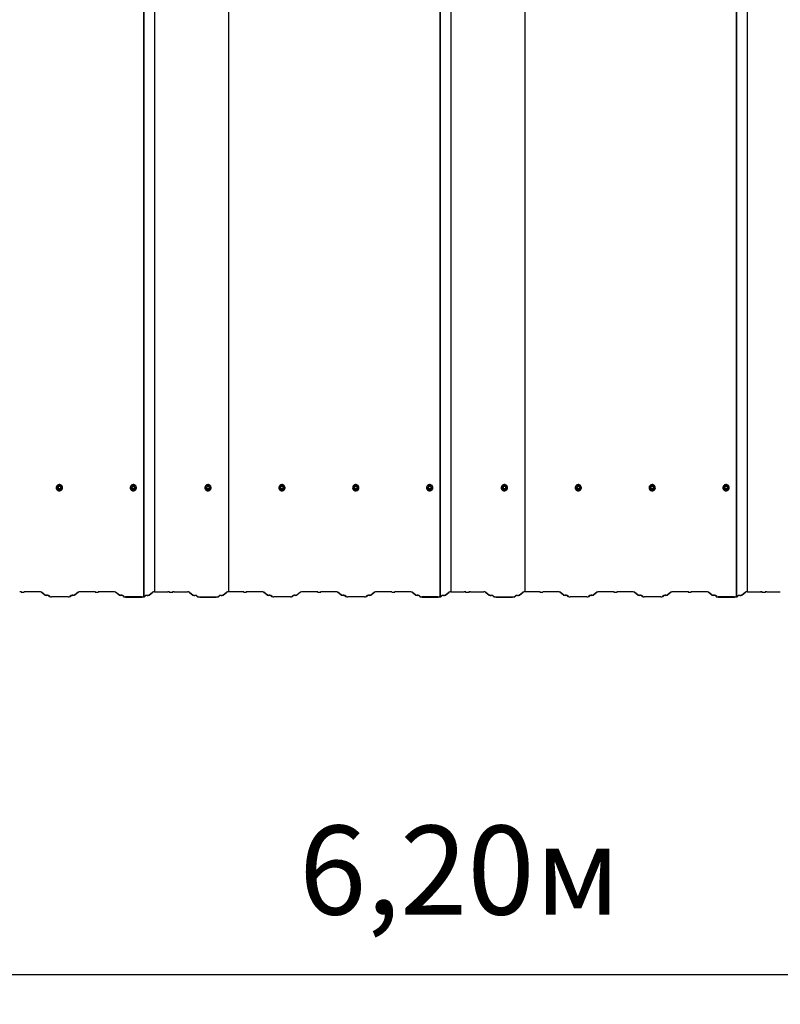
# Model space of a CAD drawing. Units: millimetres. Extents: x 5.22 to 12.37, y 4 to 8.98.
# Drawn here: x 7.21 to 9.13, y 4 to 6.49 of the extents above; entities that cross this region are included whole.
import ezdxf

# ---------------------------------------------------------------- set-up
doc = ezdxf.new("R2010")
doc.units = ezdxf.units.MM
doc.header["$LTSCALE"] = 75
doc.header["$PDSIZE"] = -1
doc.linetypes.add('SLD-Сплошная', pattern=[0])
doc.styles.get("Standard").update_dxf_attribs({"font": 'isocpeui.ttf'})
doc.dimstyles.new('ISO-25', dxfattribs={"dimtxt": 2.5, "dimasz": 2.5, "dimexe": 1.25, "dimexo": 0.625, "dimtad": 1, "dimtxsty": 'Standard', "dimcen": 2.5, "dimadec": 0, "dimazin": 0, "dimtfac": 1, "dimtmove": 0, "dimatfit": 3, "dimfxl": 1, "dimarcsym": 0})

# ---------------------------------------------------------------- blocks, each defined once
blk = doc.blocks.new('*D9')
at = {"color": 0, "lineweight": -2, "transparency": 16777216}
for p, q in [((5.2202, 5.0308), (5.2201, 4.0001)), ((11.4226, 5.03), (11.4225, 3.9993)), ((5.4451, 4.075), (11.1975, 4.0743))]:
    blk.add_line(p, q, dxfattribs=at)
at = {"color": 0, "transparency": 16777216}
for points in [[(5.4451, 4.1125), (5.4451, 4.0375), (5.2201, 4.0751)], [(11.1975, 4.1118), (11.1975, 4.0368), (11.4225, 4.0743)]]:
    blk.add_solid(points, dxfattribs=at)
at = {"layer": 'Defpoints', "color": 0, "transparency": 16777216}
for p in [(5.2202, 5.0308), (11.4226, 5.03), (11.4225, 4.0743)]:
    blk.add_point(p, dxfattribs=at)
at = {"color": 0, "transparency": 16777216, "insert": (8.3213, 4.3097), "char_height": 0.225, "attachment_point": 5, "rotation": 359.9927}
blk.add_mtext('6,20м', dxfattribs=at)

msp = doc.modelspace()

# ---------------------------------------------------------------- linework, layer by layer
at = {"color": 7, "linetype": 'SLD-Сплошная', "lineweight": 25}
for p, q in [((7.5208, 8.9706), (7.5208, 5.0314)), ((7.5216, 8.9706), (7.5216, 5.0314)), ((7.5486, 8.9824), (7.5486, 5.0432)), ((7.7361, 8.9825), (7.7361, 5.0433)), ((8.2708, 8.9706), (8.2708, 5.0314)), ((8.2716, 8.9706), (8.2716, 5.0314)), ((8.2986, 8.9824), (8.2986, 5.0432)), ((8.4861, 8.9825), (8.4861, 5.0433)), ((9.0208, 8.9706), (9.0208, 5.0314)), ((9.0216, 8.9706), (9.0216, 5.0314)), ((9.0486, 8.9824), (9.0486, 5.0432)), ((7.3059, 5.311), (7.3037, 5.3074)), ((7.3037, 5.3072), (7.3037, 5.3067)), ((7.3104, 5.3112), (7.3061, 5.3112)), ((7.3128, 5.3074), (7.3107, 5.311)), ((7.3128, 5.3067), (7.3128, 5.3072)), ((7.4929, 5.311), (7.4907, 5.3074)), ((7.4907, 5.3072), (7.4907, 5.3067)), ((7.4974, 5.3112), (7.4931, 5.3112)), ((7.4998, 5.3074), (7.4977, 5.311)), ((7.4998, 5.3067), (7.4998, 5.3072)), ((7.6819, 5.311), (7.6797, 5.3074)), ((7.6797, 5.3072), (7.6797, 5.3067)), ((7.6864, 5.3112), (7.6821, 5.3112)), ((7.6888, 5.3074), (7.6867, 5.311)), ((7.6888, 5.3067), (7.6888, 5.3072)), ((7.8689, 5.311), (7.8667, 5.3074)), ((7.8667, 5.3072), (7.8667, 5.3067)), ((7.8734, 5.3112), (7.8691, 5.3112)), ((7.8758, 5.3074), (7.8737, 5.311)), ((7.8758, 5.3067), (7.8758, 5.3072)), ((8.0559, 5.311), (8.0537, 5.3074)), ((8.0537, 5.3072), (8.0537, 5.3067)), ((8.0604, 5.3112), (8.0561, 5.3112)), ((8.0628, 5.3074), (8.0607, 5.311)), ((8.0628, 5.3067), (8.0628, 5.3072)), ((8.2429, 5.311), (8.2407, 5.3074)), ((8.2407, 5.3072), (8.2407, 5.3067)), ((8.2474, 5.3112), (8.2431, 5.3112)), ((8.2498, 5.3074), (8.2477, 5.311)), ((8.2498, 5.3067), (8.2498, 5.3072)), ((8.4319, 5.311), (8.4297, 5.3074)), ((8.4297, 5.3072), (8.4297, 5.3067)), ((8.4364, 5.3112), (8.4321, 5.3112)), ((8.4388, 5.3074), (8.4367, 5.311)), ((8.4388, 5.3067), (8.4388, 5.3072)), ((8.6189, 5.311), (8.6167, 5.3074)), ((8.6167, 5.3072), (8.6167, 5.3067)), ((8.6234, 5.3112), (8.6191, 5.3112)), ((8.6258, 5.3074), (8.6237, 5.311)), ((8.6258, 5.3067), (8.6258, 5.3072)), ((8.8059, 5.311), (8.8037, 5.3074)), ((8.8037, 5.3072), (8.8037, 5.3067)), ((8.8104, 5.3112), (8.8061, 5.3112)), ((8.8128, 5.3074), (8.8107, 5.311)), ((8.8128, 5.3067), (8.8128, 5.3072)), ((8.9929, 5.311), (8.9907, 5.3074)), ((8.9907, 5.3072), (8.9907, 5.3067)), ((8.9974, 5.3112), (8.9931, 5.3112)), ((8.9998, 5.3074), (8.9977, 5.311)), ((8.9998, 5.3067), (8.9998, 5.3072)), ((7.3003, 5.3065), (7.3003, 5.3064)), ((7.303, 5.3066), (7.303, 5.3066)), ((7.3135, 5.3066), (7.3135, 5.3066)), ((7.3163, 5.3064), (7.3163, 5.3065)), ((7.4873, 5.3065), (7.4873, 5.3064)), ((7.49, 5.3066), (7.49, 5.3066)), ((7.5005, 5.3066), (7.5005, 5.3066)), ((7.5033, 5.3064), (7.5033, 5.3065)), ((7.6763, 5.3065), (7.6763, 5.3064)), ((7.679, 5.3066), (7.679, 5.3066)), ((7.6895, 5.3066), (7.6895, 5.3066)), ((7.6923, 5.3064), (7.6923, 5.3065)), ((7.8633, 5.3065), (7.8633, 5.3064)), ((7.866, 5.3066), (7.866, 5.3066)), ((7.8765, 5.3066), (7.8765, 5.3066)), ((7.8793, 5.3064), (7.8793, 5.3065)), ((8.0503, 5.3065), (8.0503, 5.3064)), ((8.053, 5.3066), (8.053, 5.3066)), ((8.0635, 5.3066), (8.0635, 5.3066)), ((8.0663, 5.3064), (8.0663, 5.3065)), ((8.2373, 5.3065), (8.2373, 5.3064)), ((8.24, 5.3066), (8.24, 5.3066)), ((8.2505, 5.3066), (8.2505, 5.3066)), ((8.2533, 5.3064), (8.2533, 5.3065)), ((8.4263, 5.3065), (8.4263, 5.3064)), ((8.429, 5.3066), (8.429, 5.3066)), ((8.4395, 5.3066), (8.4395, 5.3066)), ((8.4423, 5.3064), (8.4423, 5.3065)), ((8.6133, 5.3065), (8.6133, 5.3064)), ((8.616, 5.3066), (8.616, 5.3066)), ((8.6265, 5.3066), (8.6265, 5.3066)), ((8.6293, 5.3064), (8.6293, 5.3065)), ((8.8003, 5.3065), (8.8003, 5.3064)), ((8.803, 5.3066), (8.803, 5.3066)), ((8.8135, 5.3066), (8.8135, 5.3066)), ((8.8163, 5.3064), (8.8163, 5.3065)), ((8.9873, 5.3065), (8.9873, 5.3064)), ((8.99, 5.3066), (8.99, 5.3066)), ((9.0005, 5.3066), (9.0005, 5.3066)), ((9.0033, 5.3064), (9.0033, 5.3065)), ((7.2574, 5.0433), (7.2233, 5.0433)), ((7.2574, 5.0432), (7.2233, 5.0432)), ((7.2716, 5.0347), (7.2623, 5.0425)), ((7.2724, 5.0348), (7.2631, 5.0425)), ((7.2834, 5.0308), (7.2801, 5.0336)), ((7.2842, 5.0309), (7.2808, 5.0337)), ((7.3377, 5.0337), (7.3344, 5.0309)), ((7.3384, 5.0336), (7.3351, 5.0308)), ((7.3554, 5.0425), (7.3462, 5.0348)), ((7.3562, 5.0425), (7.3469, 5.0347)), ((7.3953, 5.0433), (7.3611, 5.0433)), ((7.3953, 5.0432), (7.3611, 5.0432)), ((7.4449, 5.0433), (7.4108, 5.0433)), ((7.4449, 5.0432), (7.4108, 5.0432)), ((7.4591, 5.0347), (7.4498, 5.0425)), ((7.4599, 5.0348), (7.4506, 5.0425)), ((7.4707, 5.031), (7.4676, 5.0336)), ((7.4715, 5.031), (7.4683, 5.0337)), ((7.5226, 5.0308), (7.5259, 5.0336)), ((7.5233, 5.0308), (7.5267, 5.0336)), ((7.5344, 5.0347), (7.5437, 5.0425)), ((7.5351, 5.0347), (7.5444, 5.0425)), ((7.5486, 5.0432), (7.5486, 5.0431)), ((7.5486, 5.0432), (7.5828, 5.0432)), ((7.5486, 5.0431), (7.5828, 5.0431)), ((7.5983, 5.0432), (7.6324, 5.0432)), ((7.5983, 5.0431), (7.6324, 5.0431)), ((7.6366, 5.0425), (7.6459, 5.0347)), ((7.6373, 5.0425), (7.6466, 5.0347)), ((7.6544, 5.0336), (7.6577, 5.0308)), ((7.6551, 5.0336), (7.6584, 5.0308)), ((7.7101, 5.0308), (7.7134, 5.0336)), ((7.7108, 5.0308), (7.7142, 5.0336)), ((7.7219, 5.0347), (7.7312, 5.0425)), ((7.7226, 5.0347), (7.7319, 5.0425)), ((7.7703, 5.0433), (7.7361, 5.0433)), ((7.7361, 5.0433), (7.7361, 5.0432)), ((7.7703, 5.0432), (7.7361, 5.0432)), ((7.7361, 5.0431), (7.7361, 5.0432)), ((7.8199, 5.0433), (7.7858, 5.0433)), ((7.8199, 5.0432), (7.7858, 5.0432)), ((7.8341, 5.0347), (7.8248, 5.0425)), ((7.8349, 5.0348), (7.8256, 5.0425)), ((7.8459, 5.0308), (7.8426, 5.0336)), ((7.8467, 5.0309), (7.8433, 5.0337)), ((7.9002, 5.0337), (7.8969, 5.0309)), ((7.9009, 5.0336), (7.8976, 5.0308)), ((7.9179, 5.0425), (7.9087, 5.0348)), ((7.9187, 5.0425), (7.9094, 5.0347)), ((7.9578, 5.0433), (7.9236, 5.0433)), ((7.9578, 5.0432), (7.9236, 5.0432)), ((8.0074, 5.0433), (7.9733, 5.0433)), ((8.0074, 5.0432), (7.9733, 5.0432)), ((8.0216, 5.0347), (8.0123, 5.0425)), ((8.0224, 5.0348), (8.0131, 5.0425)), ((8.0334, 5.0308), (8.0301, 5.0336)), ((8.0342, 5.0309), (8.0308, 5.0337)), ((8.0877, 5.0337), (8.0844, 5.0309)), ((8.0884, 5.0336), (8.0851, 5.0308)), ((8.1054, 5.0425), (8.0962, 5.0348)), ((8.1062, 5.0425), (8.0969, 5.0347)), ((8.1453, 5.0433), (8.1111, 5.0433)), ((8.1453, 5.0432), (8.1111, 5.0432)), ((8.1949, 5.0433), (8.1608, 5.0433)), ((8.1949, 5.0432), (8.1608, 5.0432)), ((8.2091, 5.0347), (8.1998, 5.0425)), ((8.2099, 5.0348), (8.2006, 5.0425)), ((8.2207, 5.031), (8.2176, 5.0336)), ((8.2215, 5.031), (8.2183, 5.0337)), ((8.2726, 5.0308), (8.2759, 5.0336)), ((8.2733, 5.0308), (8.2767, 5.0336)), ((8.2844, 5.0347), (8.2937, 5.0425)), ((8.2851, 5.0347), (8.2944, 5.0425)), ((8.2986, 5.0432), (8.3328, 5.0432)), ((8.2986, 5.0432), (8.2986, 5.0431)), ((8.2986, 5.0431), (8.3328, 5.0431)), ((8.3483, 5.0432), (8.3824, 5.0432)), ((8.3483, 5.0431), (8.3824, 5.0431)), ((8.3866, 5.0425), (8.3959, 5.0347)), ((8.3873, 5.0425), (8.3966, 5.0347)), ((8.4044, 5.0336), (8.4077, 5.0308)), ((8.4051, 5.0336), (8.4084, 5.0308)), ((8.4601, 5.0308), (8.4634, 5.0336)), ((8.4608, 5.0308), (8.4642, 5.0336)), ((8.4719, 5.0347), (8.4812, 5.0425)), ((8.4726, 5.0347), (8.4819, 5.0425)), ((8.5203, 5.0433), (8.4861, 5.0433)), ((8.4861, 5.0433), (8.4861, 5.0432)), ((8.5203, 5.0432), (8.4861, 5.0432)), ((8.4861, 5.0431), (8.4861, 5.0432)), ((8.5699, 5.0433), (8.5358, 5.0433)), ((8.5699, 5.0432), (8.5358, 5.0432)), ((8.5841, 5.0347), (8.5748, 5.0425)), ((8.5849, 5.0348), (8.5756, 5.0425)), ((8.5959, 5.0308), (8.5926, 5.0336)), ((8.5967, 5.0309), (8.5933, 5.0337)), ((8.6502, 5.0337), (8.6469, 5.0309)), ((8.6509, 5.0336), (8.6476, 5.0308)), ((8.6679, 5.0425), (8.6587, 5.0348)), ((8.6687, 5.0425), (8.6594, 5.0347)), ((8.7078, 5.0433), (8.6736, 5.0433)), ((8.7078, 5.0432), (8.6736, 5.0432)), ((8.7574, 5.0433), (8.7233, 5.0433)), ((8.7574, 5.0432), (8.7233, 5.0432)), ((8.7716, 5.0347), (8.7623, 5.0425)), ((8.7724, 5.0348), (8.7631, 5.0425)), ((8.7834, 5.0308), (8.7801, 5.0336)), ((8.7842, 5.0309), (8.7808, 5.0337)), ((8.8377, 5.0337), (8.8344, 5.0309)), ((8.8384, 5.0336), (8.8351, 5.0308)), ((8.8554, 5.0425), (8.8462, 5.0348)), ((8.8562, 5.0425), (8.8469, 5.0347)), ((8.8953, 5.0433), (8.8611, 5.0433)), ((8.8953, 5.0432), (8.8611, 5.0432)), ((8.9449, 5.0433), (8.9108, 5.0433)), ((8.9449, 5.0432), (8.9108, 5.0432)), ((8.9591, 5.0347), (8.9498, 5.0425)), ((8.9599, 5.0348), (8.9506, 5.0425)), ((8.9707, 5.031), (8.9676, 5.0336)), ((8.9715, 5.031), (8.9683, 5.0337)), ((9.0226, 5.0308), (9.0259, 5.0336)), ((9.0233, 5.0308), (9.0267, 5.0336)), ((9.0344, 5.0347), (9.0437, 5.0425)), ((9.0351, 5.0347), (9.0444, 5.0425)), ((9.0486, 5.0432), (9.0828, 5.0432)), ((9.0486, 5.0432), (9.0486, 5.0431)), ((9.0486, 5.0431), (9.0828, 5.0431)), ((9.0983, 5.0432), (9.1324, 5.0432)), ((9.0983, 5.0431), (9.1324, 5.0431)), ((7.3302, 5.0303), (7.2883, 5.0303)), ((7.3302, 5.0302), (7.2883, 5.0302)), ((7.4702, 5.0315), (7.4702, 5.0308)), ((7.4709, 5.0308), (7.4702, 5.0308)), ((7.4709, 5.0309), (7.4709, 5.0308)), ((7.5159, 5.0305), (7.4756, 5.0305)), ((7.5159, 5.0303), (7.4756, 5.0303)), ((7.4758, 5.0302), (7.5177, 5.0302)), ((7.4758, 5.03), (7.5177, 5.03)), ((7.5208, 5.0314), (7.52, 5.031)), ((7.5216, 5.0314), (7.5207, 5.0309)), ((7.5216, 5.0314), (7.5208, 5.0314)), ((7.6633, 5.0302), (7.7052, 5.0302)), ((7.6633, 5.03), (7.7052, 5.03)), ((7.8927, 5.0303), (7.8508, 5.0303)), ((7.8927, 5.0302), (7.8508, 5.0302)), ((8.0802, 5.0303), (8.0383, 5.0303)), ((8.0802, 5.0302), (8.0383, 5.0302)), ((8.2202, 5.0315), (8.2202, 5.0308)), ((8.2209, 5.0308), (8.2202, 5.0308)), ((8.2209, 5.0309), (8.2209, 5.0308)), ((8.2659, 5.0305), (8.2256, 5.0305)), ((8.2659, 5.0303), (8.2256, 5.0303)), ((8.2258, 5.0302), (8.2677, 5.0302)), ((8.2258, 5.03), (8.2677, 5.03)), ((8.2708, 5.0314), (8.27, 5.031)), ((8.2716, 5.0314), (8.2707, 5.0309)), ((8.2716, 5.0314), (8.2708, 5.0314)), ((8.4133, 5.0302), (8.4552, 5.0302)), ((8.4133, 5.03), (8.4552, 5.03)), ((8.6427, 5.0303), (8.6008, 5.0303)), ((8.6427, 5.0302), (8.6008, 5.0302)), ((8.8302, 5.0303), (8.7883, 5.0303)), ((8.8302, 5.0302), (8.7883, 5.0302)), ((8.9702, 5.0315), (8.9702, 5.0308)), ((8.9709, 5.0308), (8.9702, 5.0308)), ((8.9709, 5.0309), (8.9709, 5.0308)), ((9.0159, 5.0305), (8.9756, 5.0305)), ((9.0159, 5.0303), (8.9756, 5.0303)), ((8.9758, 5.0302), (9.0177, 5.0302)), ((8.9758, 5.03), (9.0177, 5.03)), ((9.0208, 5.0314), (9.02, 5.031)), ((9.0216, 5.0314), (9.0207, 5.0309)), ((9.0216, 5.0314), (9.0208, 5.0314))]:
    msp.add_line(p, q, dxfattribs=at)
at = {"color": 7, "linetype": 'SLD-Сплошная', "lineweight": 25, "flags": 128}
for points in [[(7.3003, 5.3065), (7.3004, 5.3048), (7.301, 5.3032), (7.3019, 5.3018), (7.3031, 5.3005), (7.3045, 5.2996), (7.3061, 5.2989), (7.3078, 5.2987), (7.3096, 5.2988), (7.3112, 5.2992), (7.3128, 5.3), (7.3141, 5.3011), (7.3151, 5.3025), (7.3158, 5.304), (7.3162, 5.3057), (7.3162, 5.3074), (7.3158, 5.3091), (7.3151, 5.3106), (7.3141, 5.312), (7.3128, 5.3131), (7.3112, 5.3139), (7.3096, 5.3143), (7.3078, 5.3144), (7.3061, 5.3141), (7.3045, 5.3135), (7.3031, 5.3125), (7.3019, 5.3113), (7.301, 5.3098), (7.3004, 5.3082), (7.3003, 5.3065)], [(7.303, 5.3066), (7.3032, 5.308), (7.3037, 5.3092), (7.3045, 5.3103), (7.3056, 5.3111), (7.3069, 5.3116), (7.3083, 5.3118), (7.3096, 5.3116), (7.3109, 5.3111), (7.312, 5.3103), (7.3128, 5.3092), (7.3133, 5.308), (7.3135, 5.3066), (7.3133, 5.3053), (7.3128, 5.3041), (7.312, 5.303), (7.3109, 5.3022), (7.3096, 5.3016), (7.3083, 5.3015), (7.3069, 5.3016), (7.3056, 5.3022), (7.3045, 5.303), (7.3037, 5.3041), (7.3032, 5.3053), (7.303, 5.3066)], [(7.4873, 5.3065), (7.4874, 5.3048), (7.488, 5.3032), (7.4889, 5.3018), (7.4901, 5.3005), (7.4915, 5.2996), (7.4931, 5.2989), (7.4948, 5.2987), (7.4966, 5.2988), (7.4982, 5.2992), (7.4998, 5.3), (7.5011, 5.3011), (7.5021, 5.3025), (7.5028, 5.304), (7.5032, 5.3057), (7.5032, 5.3074), (7.5028, 5.3091), (7.5021, 5.3106), (7.5011, 5.312), (7.4998, 5.3131), (7.4982, 5.3139), (7.4966, 5.3143), (7.4948, 5.3144), (7.4931, 5.3141), (7.4915, 5.3135), (7.4901, 5.3125), (7.4889, 5.3113), (7.488, 5.3098), (7.4874, 5.3082), (7.4873, 5.3065)], [(7.49, 5.3066), (7.4902, 5.308), (7.4907, 5.3092), (7.4915, 5.3103), (7.4926, 5.3111), (7.4939, 5.3116), (7.4953, 5.3118), (7.4966, 5.3116), (7.4979, 5.3111), (7.499, 5.3103), (7.4998, 5.3092), (7.5003, 5.308), (7.5005, 5.3066), (7.5003, 5.3053), (7.4998, 5.3041), (7.499, 5.303), (7.4979, 5.3022), (7.4966, 5.3016), (7.4953, 5.3015), (7.4939, 5.3016), (7.4926, 5.3022), (7.4915, 5.303), (7.4907, 5.3041), (7.4902, 5.3053), (7.49, 5.3066)], [(7.6763, 5.3065), (7.6764, 5.3048), (7.677, 5.3032), (7.6779, 5.3018), (7.6791, 5.3005), (7.6805, 5.2996), (7.6821, 5.2989), (7.6838, 5.2987), (7.6856, 5.2988), (7.6872, 5.2992), (7.6888, 5.3), (7.6901, 5.3011), (7.6911, 5.3025), (7.6918, 5.304), (7.6922, 5.3057), (7.6922, 5.3074), (7.6918, 5.3091), (7.6911, 5.3106), (7.6901, 5.312), (7.6888, 5.3131), (7.6872, 5.3139), (7.6856, 5.3143), (7.6838, 5.3144), (7.6821, 5.3141), (7.6805, 5.3135), (7.6791, 5.3125), (7.6779, 5.3113), (7.677, 5.3098), (7.6764, 5.3082), (7.6763, 5.3065)], [(7.679, 5.3066), (7.6792, 5.308), (7.6797, 5.3092), (7.6805, 5.3103), (7.6816, 5.3111), (7.6829, 5.3116), (7.6843, 5.3118), (7.6856, 5.3116), (7.6869, 5.3111), (7.688, 5.3103), (7.6888, 5.3092), (7.6893, 5.308), (7.6895, 5.3066), (7.6893, 5.3053), (7.6888, 5.3041), (7.688, 5.303), (7.6869, 5.3022), (7.6856, 5.3016), (7.6843, 5.3015), (7.6829, 5.3016), (7.6816, 5.3022), (7.6805, 5.303), (7.6797, 5.3041), (7.6792, 5.3053), (7.679, 5.3066)], [(7.8633, 5.3065), (7.8634, 5.3048), (7.864, 5.3032), (7.8649, 5.3018), (7.8661, 5.3005), (7.8675, 5.2996), (7.8691, 5.2989), (7.8708, 5.2987), (7.8726, 5.2988), (7.8742, 5.2992), (7.8758, 5.3), (7.8771, 5.3011), (7.8781, 5.3025), (7.8788, 5.304), (7.8792, 5.3057), (7.8792, 5.3074), (7.8788, 5.3091), (7.8781, 5.3106), (7.8771, 5.312), (7.8758, 5.3131), (7.8742, 5.3139), (7.8726, 5.3143), (7.8708, 5.3144), (7.8691, 5.3141), (7.8675, 5.3135), (7.8661, 5.3125), (7.8649, 5.3113), (7.864, 5.3098), (7.8634, 5.3082), (7.8633, 5.3065)], [(7.866, 5.3066), (7.8662, 5.308), (7.8667, 5.3092), (7.8675, 5.3103), (7.8686, 5.3111), (7.8699, 5.3116), (7.8713, 5.3118), (7.8726, 5.3116), (7.8739, 5.3111), (7.875, 5.3103), (7.8758, 5.3092), (7.8763, 5.308), (7.8765, 5.3066), (7.8763, 5.3053), (7.8758, 5.3041), (7.875, 5.303), (7.8739, 5.3022), (7.8726, 5.3016), (7.8713, 5.3015), (7.8699, 5.3016), (7.8686, 5.3022), (7.8675, 5.303), (7.8667, 5.3041), (7.8662, 5.3053), (7.866, 5.3066)], [(8.0503, 5.3065), (8.0504, 5.3048), (8.051, 5.3032), (8.0519, 5.3018), (8.0531, 5.3005), (8.0545, 5.2996), (8.0561, 5.2989), (8.0578, 5.2987), (8.0596, 5.2988), (8.0612, 5.2992), (8.0628, 5.3), (8.0641, 5.3011), (8.0651, 5.3025), (8.0658, 5.304), (8.0662, 5.3057), (8.0662, 5.3074), (8.0658, 5.3091), (8.0651, 5.3106), (8.0641, 5.312), (8.0628, 5.3131), (8.0612, 5.3139), (8.0596, 5.3143), (8.0578, 5.3144), (8.0561, 5.3141), (8.0545, 5.3135), (8.0531, 5.3125), (8.0519, 5.3113), (8.051, 5.3098), (8.0504, 5.3082), (8.0503, 5.3065)], [(8.053, 5.3066), (8.0532, 5.308), (8.0537, 5.3092), (8.0545, 5.3103), (8.0556, 5.3111), (8.0569, 5.3116), (8.0583, 5.3118), (8.0596, 5.3116), (8.0609, 5.3111), (8.062, 5.3103), (8.0628, 5.3092), (8.0633, 5.308), (8.0635, 5.3066), (8.0633, 5.3053), (8.0628, 5.3041), (8.062, 5.303), (8.0609, 5.3022), (8.0596, 5.3016), (8.0583, 5.3015), (8.0569, 5.3016), (8.0556, 5.3022), (8.0545, 5.303), (8.0537, 5.3041), (8.0532, 5.3053), (8.053, 5.3066)], [(8.2373, 5.3065), (8.2374, 5.3048), (8.238, 5.3032), (8.2389, 5.3018), (8.2401, 5.3005), (8.2415, 5.2996), (8.2431, 5.2989), (8.2448, 5.2987), (8.2466, 5.2988), (8.2482, 5.2992), (8.2498, 5.3), (8.2511, 5.3011), (8.2521, 5.3025), (8.2528, 5.304), (8.2532, 5.3057), (8.2532, 5.3074), (8.2528, 5.3091), (8.2521, 5.3106), (8.2511, 5.312), (8.2498, 5.3131), (8.2482, 5.3139), (8.2466, 5.3143), (8.2448, 5.3144), (8.2431, 5.3141), (8.2415, 5.3135), (8.2401, 5.3125), (8.2389, 5.3113), (8.238, 5.3098), (8.2374, 5.3082), (8.2373, 5.3065)], [(8.24, 5.3066), (8.2402, 5.308), (8.2407, 5.3092), (8.2415, 5.3103), (8.2426, 5.3111), (8.2439, 5.3116), (8.2453, 5.3118), (8.2466, 5.3116), (8.2479, 5.3111), (8.249, 5.3103), (8.2498, 5.3092), (8.2503, 5.308), (8.2505, 5.3066), (8.2503, 5.3053), (8.2498, 5.3041), (8.249, 5.303), (8.2479, 5.3022), (8.2466, 5.3016), (8.2453, 5.3015), (8.2439, 5.3016), (8.2426, 5.3022), (8.2415, 5.303), (8.2407, 5.3041), (8.2402, 5.3053), (8.24, 5.3066)], [(8.4263, 5.3065), (8.4264, 5.3048), (8.427, 5.3032), (8.4279, 5.3018), (8.4291, 5.3005), (8.4305, 5.2996), (8.4321, 5.2989), (8.4338, 5.2987), (8.4356, 5.2988), (8.4372, 5.2992), (8.4388, 5.3), (8.4401, 5.3011), (8.4411, 5.3025), (8.4418, 5.304), (8.4422, 5.3057), (8.4422, 5.3074), (8.4418, 5.3091), (8.4411, 5.3106), (8.4401, 5.312), (8.4388, 5.3131), (8.4372, 5.3139), (8.4356, 5.3143), (8.4338, 5.3144), (8.4321, 5.3141), (8.4305, 5.3135), (8.4291, 5.3125), (8.4279, 5.3113), (8.427, 5.3098), (8.4264, 5.3082), (8.4263, 5.3065)], [(8.429, 5.3066), (8.4292, 5.308), (8.4297, 5.3092), (8.4305, 5.3103), (8.4316, 5.3111), (8.4329, 5.3116), (8.4343, 5.3118), (8.4356, 5.3116), (8.4369, 5.3111), (8.438, 5.3103), (8.4388, 5.3092), (8.4393, 5.308), (8.4395, 5.3066), (8.4393, 5.3053), (8.4388, 5.3041), (8.438, 5.303), (8.4369, 5.3022), (8.4356, 5.3016), (8.4343, 5.3015), (8.4329, 5.3016), (8.4316, 5.3022), (8.4305, 5.303), (8.4297, 5.3041), (8.4292, 5.3053), (8.429, 5.3066)], [(8.6133, 5.3065), (8.6134, 5.3048), (8.614, 5.3032), (8.6149, 5.3018), (8.6161, 5.3005), (8.6175, 5.2996), (8.6191, 5.2989), (8.6208, 5.2987), (8.6226, 5.2988), (8.6242, 5.2992), (8.6258, 5.3), (8.6271, 5.3011), (8.6281, 5.3025), (8.6288, 5.304), (8.6292, 5.3057), (8.6292, 5.3074), (8.6288, 5.3091), (8.6281, 5.3106), (8.6271, 5.312), (8.6258, 5.3131), (8.6242, 5.3139), (8.6226, 5.3143), (8.6208, 5.3144), (8.6191, 5.3141), (8.6175, 5.3135), (8.6161, 5.3125), (8.6149, 5.3113), (8.614, 5.3098), (8.6134, 5.3082), (8.6133, 5.3065)], [(8.616, 5.3066), (8.6162, 5.308), (8.6167, 5.3092), (8.6175, 5.3103), (8.6186, 5.3111), (8.6199, 5.3116), (8.6213, 5.3118), (8.6226, 5.3116), (8.6239, 5.3111), (8.625, 5.3103), (8.6258, 5.3092), (8.6263, 5.308), (8.6265, 5.3066), (8.6263, 5.3053), (8.6258, 5.3041), (8.625, 5.303), (8.6239, 5.3022), (8.6226, 5.3016), (8.6213, 5.3015), (8.6199, 5.3016), (8.6186, 5.3022), (8.6175, 5.303), (8.6167, 5.3041), (8.6162, 5.3053), (8.616, 5.3066)], [(8.8003, 5.3065), (8.8004, 5.3048), (8.801, 5.3032), (8.8019, 5.3018), (8.8031, 5.3005), (8.8045, 5.2996), (8.8061, 5.2989), (8.8078, 5.2987), (8.8096, 5.2988), (8.8112, 5.2992), (8.8128, 5.3), (8.8141, 5.3011), (8.8151, 5.3025), (8.8158, 5.304), (8.8162, 5.3057), (8.8162, 5.3074), (8.8158, 5.3091), (8.8151, 5.3106), (8.8141, 5.312), (8.8128, 5.3131), (8.8112, 5.3139), (8.8096, 5.3143), (8.8078, 5.3144), (8.8061, 5.3141), (8.8045, 5.3135), (8.8031, 5.3125), (8.8019, 5.3113), (8.801, 5.3098), (8.8004, 5.3082), (8.8003, 5.3065)], [(8.803, 5.3066), (8.8032, 5.308), (8.8037, 5.3092), (8.8045, 5.3103), (8.8056, 5.3111), (8.8069, 5.3116), (8.8083, 5.3118), (8.8096, 5.3116), (8.8109, 5.3111), (8.812, 5.3103), (8.8128, 5.3092), (8.8133, 5.308), (8.8135, 5.3066), (8.8133, 5.3053), (8.8128, 5.3041), (8.812, 5.303), (8.8109, 5.3022), (8.8096, 5.3016), (8.8083, 5.3015), (8.8069, 5.3016), (8.8056, 5.3022), (8.8045, 5.303), (8.8037, 5.3041), (8.8032, 5.3053), (8.803, 5.3066)], [(8.9873, 5.3065), (8.9874, 5.3048), (8.988, 5.3032), (8.9889, 5.3018), (8.9901, 5.3005), (8.9915, 5.2996), (8.9931, 5.2989), (8.9948, 5.2987), (8.9966, 5.2988), (8.9982, 5.2992), (8.9998, 5.3), (9.0011, 5.3011), (9.0021, 5.3025), (9.0028, 5.304), (9.0032, 5.3057), (9.0032, 5.3074), (9.0028, 5.3091), (9.0021, 5.3106), (9.0011, 5.312), (8.9998, 5.3131), (8.9982, 5.3139), (8.9966, 5.3143), (8.9948, 5.3144), (8.9931, 5.3141), (8.9915, 5.3135), (8.9901, 5.3125), (8.9889, 5.3113), (8.988, 5.3098), (8.9874, 5.3082), (8.9873, 5.3065)], [(8.99, 5.3066), (8.9902, 5.308), (8.9907, 5.3092), (8.9915, 5.3103), (8.9926, 5.3111), (8.9939, 5.3116), (8.9953, 5.3118), (8.9966, 5.3116), (8.9979, 5.3111), (8.999, 5.3103), (8.9998, 5.3092), (9.0003, 5.308), (9.0005, 5.3066), (9.0003, 5.3053), (8.9998, 5.3041), (8.999, 5.303), (8.9979, 5.3022), (8.9966, 5.3016), (8.9953, 5.3015), (8.9939, 5.3016), (8.9926, 5.3022), (8.9915, 5.303), (8.9907, 5.3041), (8.9902, 5.3053), (8.99, 5.3066)]]:
    msp.add_lwpolyline(points, dxfattribs=at)
at = {"color": 7, "linetype": 'SLD-Сплошная', "lineweight": 25}
for centre in [(7.3082, 5.3072), (7.4952, 5.3072), (7.6842, 5.3072), (7.8712, 5.3072), (8.0582, 5.3072), (8.2452, 5.3072), (8.4342, 5.3072), (8.6212, 5.3072), (8.8082, 5.3072), (8.9952, 5.3072)]:
    msp.add_circle(centre, 0.00346, dxfattribs=at)
for centre, radius, start, end in [((7.304, 5.3072), 0.0003, 149.6187, 180), ((7.3114, 5.3054), 0.00742, 142.9927, 156.2448), ((7.3083, 5.3071), 0.0035, 0.6101, 179.3899), ((7.3061, 5.3109), 0.0003, 90, 149.6187), ((7.3083, 5.3033), 0.00769, 83.5362, 96.4638), ((7.3104, 5.3109), 0.0003, 30.3813, 90), ((7.3051, 5.3054), 0.00741, 23.7496, 37.0129), ((7.3125, 5.3072), 0.0003, 0, 30.3813), ((7.491, 5.3072), 0.0003, 149.6187, 180), ((7.4984, 5.3054), 0.00742, 142.9927, 156.2448), ((7.4953, 5.3071), 0.0035, 0.5935, 179.4065), ((7.4931, 5.3109), 0.0003, 90, 149.6187), ((7.4953, 5.3033), 0.00769, 83.5362, 96.4638), ((7.4974, 5.3109), 0.0003, 30.3813, 90), ((7.4921, 5.3054), 0.00741, 23.7496, 37.0129), ((7.4995, 5.3072), 0.0003, 0, 30.3813), ((7.68, 5.3072), 0.0003, 149.6187, 180), ((7.6874, 5.3054), 0.00742, 142.9927, 156.2448), ((7.6843, 5.3071), 0.0035, 0.5935, 179.4065), ((7.6821, 5.3109), 0.0003, 90, 149.6187), ((7.6843, 5.3033), 0.00769, 83.5362, 96.4638), ((7.6864, 5.3109), 0.0003, 30.3813, 90), ((7.6811, 5.3054), 0.00741, 23.7496, 37.0129), ((7.6885, 5.3072), 0.0003, 0, 30.3813), ((7.867, 5.3072), 0.0003, 149.6187, 180), ((7.8744, 5.3054), 0.00742, 142.9927, 156.2448), ((7.8713, 5.3071), 0.0035, 0.6101, 179.3899), ((7.8691, 5.3109), 0.0003, 90, 149.6187), ((7.8713, 5.3033), 0.00769, 83.5362, 96.4638), ((7.8734, 5.3109), 0.0003, 30.3813, 90), ((7.8681, 5.3054), 0.00741, 23.7496, 37.0129), ((7.8755, 5.3072), 0.0003, 0, 30.3813), ((8.054, 5.3072), 0.0003, 149.6187, 180), ((8.0614, 5.3054), 0.00742, 142.9927, 156.2448), ((8.0583, 5.3071), 0.0035, 0.6101, 179.3899), ((8.0561, 5.3109), 0.0003, 90, 149.6187), ((8.0583, 5.3033), 0.00769, 83.5362, 96.4638), ((8.0604, 5.3109), 0.0003, 30.3813, 90), ((8.0551, 5.3054), 0.00741, 23.7496, 37.0129), ((8.0625, 5.3072), 0.0003, 0, 30.3813), ((8.241, 5.3072), 0.0003, 149.6187, 180), ((8.2484, 5.3054), 0.00742, 142.9927, 156.2448), ((8.2453, 5.3071), 0.0035, 0.6101, 179.3899), ((8.2431, 5.3109), 0.0003, 90, 149.6187), ((8.2453, 5.3033), 0.00769, 83.5362, 96.4638), ((8.2474, 5.3109), 0.0003, 30.3813, 90), ((8.2421, 5.3054), 0.00741, 23.7496, 37.0129), ((8.2495, 5.3072), 0.0003, 0, 30.3813), ((8.43, 5.3072), 0.0003, 149.6187, 180), ((8.4374, 5.3054), 0.00742, 142.9927, 156.2448), ((8.4343, 5.3071), 0.0035, 0.6101, 179.3899), ((8.4321, 5.3109), 0.0003, 90, 149.6187), ((8.4343, 5.3033), 0.00769, 83.5362, 96.4638), ((8.4364, 5.3109), 0.0003, 30.3813, 90), ((8.4311, 5.3054), 0.00741, 23.7496, 37.0129), ((8.4385, 5.3072), 0.0003, 0, 30.3813), ((8.617, 5.3072), 0.0003, 149.6187, 180), ((8.6244, 5.3054), 0.00742, 142.9927, 156.2448), ((8.6213, 5.3071), 0.0035, 0.6101, 179.3899), ((8.6191, 5.3109), 0.0003, 90, 149.6187), ((8.6213, 5.3033), 0.00769, 83.5362, 96.4638), ((8.6234, 5.3109), 0.0003, 30.3813, 90), ((8.6181, 5.3054), 0.00741, 23.7496, 37.0129), ((8.6255, 5.3072), 0.0003, 0, 30.3813), ((8.804, 5.3072), 0.0003, 149.6187, 180), ((8.8114, 5.3054), 0.00742, 142.9927, 156.2448), ((8.8083, 5.3071), 0.0035, 0.6101, 179.3899), ((8.8061, 5.3109), 0.0003, 90, 149.6187), ((8.8083, 5.3033), 0.00769, 83.5362, 96.4638), ((8.8104, 5.3109), 0.0003, 30.3813, 90), ((8.8051, 5.3054), 0.00741, 23.7496, 37.0129), ((8.8125, 5.3072), 0.0003, 0, 30.3813), ((8.991, 5.3072), 0.0003, 149.6187, 180), ((8.9984, 5.3054), 0.00742, 142.9927, 156.2448), ((8.9953, 5.3071), 0.0035, 0.5935, 179.4065), ((8.9931, 5.3109), 0.0003, 90, 149.6187), ((8.9953, 5.3033), 0.00769, 83.5362, 96.4638), ((8.9974, 5.3109), 0.0003, 30.3813, 90), ((8.9921, 5.3054), 0.00741, 23.7496, 37.0129), ((8.9995, 5.3072), 0.0003, 0, 30.3813), ((7.3083, 5.3065), 0.008, 180.6621, 359.3379), ((7.3083, 5.3066), 0.00525, 180.6353, 359.3647), ((7.304, 5.3067), 0.000292, 180.0245, 210.417), ((7.3114, 5.3092), 0.00741, 203.7447, 217.0178), ((7.3083, 5.3112), 0.00762, 263.4761, 276.5239), ((7.3051, 5.3092), 0.00738, 322.9602, 336.2773), ((7.3125, 5.3067), 0.000292, 329.583, 359.9755), ((7.4953, 5.3065), 0.008, 180.6621, 359.3379), ((7.4953, 5.3066), 0.00525, 180.6353, 359.3647), ((7.491, 5.3067), 0.000292, 180.0245, 210.417), ((7.4984, 5.3092), 0.00741, 203.7447, 217.0178), ((7.4953, 5.3112), 0.00762, 263.4761, 276.5239), ((7.4921, 5.3092), 0.00738, 322.9602, 336.2773), ((7.4995, 5.3067), 0.000292, 329.583, 359.9755), ((7.6843, 5.3065), 0.008, 180.6621, 359.3379), ((7.6843, 5.3066), 0.00525, 180.6353, 359.3647), ((7.68, 5.3067), 0.000292, 180.0245, 210.417), ((7.6874, 5.3092), 0.00741, 203.7447, 217.0178), ((7.6843, 5.3112), 0.00762, 263.4761, 276.5239), ((7.6811, 5.3092), 0.00738, 322.9602, 336.2773), ((7.6885, 5.3067), 0.000292, 329.583, 359.9755), ((7.8713, 5.3065), 0.008, 180.6621, 359.3379), ((7.8713, 5.3066), 0.00525, 180.6353, 359.3647), ((7.867, 5.3067), 0.000292, 180.0245, 210.417), ((7.8744, 5.3092), 0.00741, 203.7447, 217.0178), ((7.8713, 5.3112), 0.00762, 263.4761, 276.5239), ((7.8681, 5.3092), 0.00738, 322.9602, 336.2773), ((7.8755, 5.3067), 0.000292, 329.583, 359.9755), ((8.0583, 5.3065), 0.008, 180.6621, 359.3379), ((8.0583, 5.3066), 0.00525, 180.6353, 359.3647), ((8.054, 5.3067), 0.000292, 180.0245, 210.417), ((8.0614, 5.3092), 0.00741, 203.7447, 217.0178), ((8.0583, 5.3112), 0.00762, 263.4761, 276.5239), ((8.0551, 5.3092), 0.00738, 322.9602, 336.2773), ((8.0625, 5.3067), 0.000292, 329.583, 359.9755), ((8.2453, 5.3065), 0.008, 180.6621, 359.3379), ((8.2453, 5.3066), 0.00525, 180.6353, 359.3647), ((8.241, 5.3067), 0.000292, 180.0245, 210.417), ((8.2484, 5.3092), 0.00741, 203.7447, 217.0178), ((8.2453, 5.3112), 0.00762, 263.4761, 276.5239), ((8.2421, 5.3092), 0.00738, 322.9602, 336.2773), ((8.2495, 5.3067), 0.000292, 329.583, 359.9755), ((8.4343, 5.3065), 0.008, 180.6621, 359.3379), ((8.4343, 5.3066), 0.00525, 180.6353, 359.3647), ((8.43, 5.3067), 0.000292, 180.0245, 210.417), ((8.4374, 5.3092), 0.00741, 203.7447, 217.0178), ((8.4343, 5.3112), 0.00762, 263.4761, 276.5239), ((8.4311, 5.3092), 0.00738, 322.9602, 336.2773), ((8.4385, 5.3067), 0.000292, 329.583, 359.9755), ((8.6213, 5.3065), 0.008, 180.6621, 359.3379), ((8.6213, 5.3066), 0.00525, 180.6353, 359.3647), ((8.617, 5.3067), 0.000292, 180.0245, 210.417), ((8.6244, 5.3092), 0.00741, 203.7447, 217.0178), ((8.6213, 5.3112), 0.00762, 263.4761, 276.5239), ((8.6181, 5.3092), 0.00738, 322.9602, 336.2773), ((8.6255, 5.3067), 0.000292, 329.583, 359.9755), ((8.8083, 5.3065), 0.008, 180.6621, 359.3379), ((8.8083, 5.3066), 0.00525, 180.6353, 359.3647), ((8.804, 5.3067), 0.000292, 180.0245, 210.417), ((8.8114, 5.3092), 0.00741, 203.7447, 217.0178), ((8.8083, 5.3112), 0.00762, 263.4761, 276.5239), ((8.8051, 5.3092), 0.00738, 322.9602, 336.2773), ((8.8125, 5.3067), 0.000292, 329.583, 359.9755), ((8.9953, 5.3065), 0.008, 180.6621, 359.3379), ((8.9953, 5.3066), 0.00525, 180.6353, 359.3647), ((8.991, 5.3067), 0.000292, 180.0245, 210.417), ((8.9984, 5.3092), 0.00741, 203.7447, 217.0178), ((8.9953, 5.3112), 0.00762, 263.4761, 276.5239), ((8.9921, 5.3092), 0.00738, 322.9602, 336.2773), ((8.9995, 5.3067), 0.000292, 329.583, 359.9755), ((7.2085, 5.0317), 0.0117, 70.8696, 93.8089), ((7.2084, 5.0334), 0.00983, 70.8696, 93.8089), ((7.2155, 5.0552), 0.0132, 252.884, 287.116), ((7.2155, 5.0529), 0.0107, 252.884, 287.116), ((7.2225, 5.0317), 0.0117, 86.1911, 109.1304), ((7.2226, 5.0334), 0.00983, 86.1911, 109.1304), ((7.2585, 5.0302), 0.0131, 69.4671, 94.4537), ((7.2583, 5.0318), 0.0114, 69.4671, 94.4537), ((7.275, 5.044), 0.00984, 250.0552, 275.1202), ((7.2751, 5.0423), 0.008, 250.0552, 275.1202), ((7.2768, 5.0227), 0.0117, 70.0552, 95.1202), ((7.2767, 5.0244), 0.00984, 70.0552, 95.1202), ((7.3417, 5.0227), 0.0117, 84.8798, 109.9448), ((7.3418, 5.0244), 0.00984, 84.8798, 109.9448), ((7.3434, 5.0423), 0.008, 264.8798, 289.9448), ((7.3435, 5.044), 0.00984, 264.8798, 289.9448), ((7.3601, 5.0302), 0.0131, 85.5463, 110.5329), ((7.3602, 5.0318), 0.0114, 85.5463, 110.5329), ((7.396, 5.0317), 0.0117, 70.8696, 93.8089), ((7.3959, 5.0334), 0.00983, 70.8696, 93.8089), ((7.403, 5.0552), 0.0132, 252.884, 287.116), ((7.403, 5.0529), 0.0107, 252.884, 287.116), ((7.41, 5.0317), 0.0117, 86.1911, 109.1304), ((7.4101, 5.0334), 0.00983, 86.1911, 109.1304), ((7.446, 5.0302), 0.0131, 69.4671, 94.4537), ((7.4458, 5.0318), 0.0114, 69.4671, 94.4537), ((7.4625, 5.044), 0.00984, 250.0552, 275.1202), ((7.4626, 5.0423), 0.008, 250.0552, 275.1202), ((7.4643, 5.0227), 0.0117, 70.0552, 95.1202), ((7.4642, 5.0244), 0.00984, 70.0552, 95.1202), ((7.5293, 5.0244), 0.00984, 84.8798, 109.9448), ((7.5294, 5.0261), 0.008, 84.8798, 109.9448), ((7.5311, 5.0457), 0.0117, 264.8798, 289.9448), ((7.531, 5.044), 0.00984, 264.8798, 289.9448), ((7.5477, 5.0318), 0.0114, 85.5463, 110.5329), ((7.5478, 5.0334), 0.00971, 85.5463, 110.5329), ((7.5834, 5.0334), 0.00983, 70.8696, 93.8089), ((7.5833, 5.0351), 0.00798, 70.8696, 93.8089), ((7.5905, 5.0571), 0.0152, 252.3707, 287.6293), ((7.5905, 5.0552), 0.0132, 252.884, 287.116), ((7.5976, 5.0334), 0.00983, 86.1911, 109.1304), ((7.5977, 5.0351), 0.00798, 86.1911, 109.1304), ((7.6333, 5.0318), 0.0114, 69.4671, 94.4537), ((7.6332, 5.0334), 0.00971, 69.4671, 94.4537), ((7.6499, 5.0457), 0.0117, 250.0552, 275.1202), ((7.65, 5.044), 0.00984, 250.0552, 275.1202), ((7.6517, 5.0244), 0.00984, 70.0552, 95.1202), ((7.6516, 5.0261), 0.008, 70.0552, 95.1202), ((7.7168, 5.0244), 0.00984, 84.8798, 109.9448), ((7.7169, 5.0261), 0.008, 84.8798, 109.9448), ((7.7186, 5.0457), 0.0117, 264.8798, 289.9448), ((7.7185, 5.044), 0.00984, 264.8798, 289.9448), ((7.7352, 5.0318), 0.0114, 85.5463, 110.5329), ((7.7353, 5.0334), 0.00971, 85.5463, 110.5329), ((7.771, 5.0317), 0.0117, 70.8696, 93.8089), ((7.7709, 5.0334), 0.00983, 70.8696, 93.8089), ((7.778, 5.0552), 0.0132, 252.884, 287.116), ((7.778, 5.0529), 0.0107, 252.884, 287.116), ((7.785, 5.0317), 0.0117, 86.1911, 109.1304), ((7.7851, 5.0334), 0.00983, 86.1911, 109.1304), ((7.821, 5.0302), 0.0131, 69.4671, 94.4537), ((7.8208, 5.0318), 0.0114, 69.4671, 94.4537), ((7.8375, 5.044), 0.00984, 250.0552, 275.1202), ((7.8376, 5.0423), 0.008, 250.0552, 275.1202), ((7.8393, 5.0227), 0.0117, 70.0552, 95.1202), ((7.8392, 5.0244), 0.00984, 70.0552, 95.1202), ((7.9042, 5.0227), 0.0117, 84.8798, 109.9448), ((7.9043, 5.0244), 0.00984, 84.8798, 109.9448), ((7.9059, 5.0423), 0.008, 264.8798, 289.9448), ((7.906, 5.044), 0.00984, 264.8798, 289.9448), ((7.9226, 5.0302), 0.0131, 85.5463, 110.5329), ((7.9227, 5.0318), 0.0114, 85.5463, 110.5329), ((7.9585, 5.0317), 0.0117, 70.8696, 93.8089), ((7.9584, 5.0334), 0.00983, 70.8696, 93.8089), ((7.9655, 5.0552), 0.0132, 252.884, 287.116), ((7.9655, 5.0529), 0.0107, 252.884, 287.116), ((7.9725, 5.0317), 0.0117, 86.1911, 109.1304), ((7.9726, 5.0334), 0.00983, 86.1911, 109.1304), ((8.0085, 5.0302), 0.0131, 69.4671, 94.4537), ((8.0083, 5.0318), 0.0114, 69.4671, 94.4537), ((8.025, 5.044), 0.00984, 250.0552, 275.1202), ((8.0251, 5.0423), 0.008, 250.0552, 275.1202), ((8.0268, 5.0227), 0.0117, 70.0552, 95.1202), ((8.0267, 5.0244), 0.00984, 70.0552, 95.1202), ((8.0917, 5.0227), 0.0117, 84.8798, 109.9448), ((8.0918, 5.0244), 0.00984, 84.8798, 109.9448), ((8.0934, 5.0423), 0.008, 264.8798, 289.9448), ((8.0935, 5.044), 0.00984, 264.8798, 289.9448), ((8.1101, 5.0302), 0.0131, 85.5463, 110.5329), ((8.1102, 5.0318), 0.0114, 85.5463, 110.5329), ((8.146, 5.0317), 0.0117, 70.8696, 93.8089), ((8.1459, 5.0334), 0.00983, 70.8696, 93.8089), ((8.153, 5.0552), 0.0132, 252.884, 287.116), ((8.153, 5.0529), 0.0107, 252.884, 287.116), ((8.16, 5.0317), 0.0117, 86.1911, 109.1304), ((8.1601, 5.0334), 0.00983, 86.1911, 109.1304), ((8.196, 5.0302), 0.0131, 69.4671, 94.4537), ((8.1958, 5.0318), 0.0114, 69.4671, 94.4537), ((8.2125, 5.044), 0.00984, 250.0552, 275.1202), ((8.2126, 5.0423), 0.008, 250.0552, 275.1202), ((8.2143, 5.0227), 0.0117, 70.0552, 95.1202), ((8.2142, 5.0244), 0.00984, 70.0552, 95.1202), ((8.2793, 5.0244), 0.00984, 84.8798, 109.9448), ((8.2794, 5.0261), 0.008, 84.8798, 109.9448), ((8.2811, 5.0457), 0.0117, 264.8798, 289.9448), ((8.281, 5.044), 0.00984, 264.8798, 289.9448), ((8.2977, 5.0318), 0.0114, 85.5463, 110.5329), ((8.2978, 5.0334), 0.00971, 85.5463, 110.5329), ((8.3334, 5.0334), 0.00983, 70.8696, 93.8089), ((8.3333, 5.0351), 0.00798, 70.8696, 93.8089), ((8.3405, 5.0571), 0.0152, 252.3707, 287.6293), ((8.3405, 5.0552), 0.0132, 252.884, 287.116), ((8.3476, 5.0334), 0.00983, 86.1911, 109.1304), ((8.3477, 5.0351), 0.00798, 86.1911, 109.1304), ((8.3833, 5.0318), 0.0114, 69.4671, 94.4537), ((8.3832, 5.0334), 0.00971, 69.4671, 94.4537), ((8.3999, 5.0457), 0.0117, 250.0552, 275.1202), ((8.4, 5.044), 0.00984, 250.0552, 275.1202), ((8.4017, 5.0244), 0.00984, 70.0552, 95.1202), ((8.4016, 5.0261), 0.008, 70.0552, 95.1202), ((8.4668, 5.0244), 0.00984, 84.8798, 109.9448), ((8.4669, 5.0261), 0.008, 84.8798, 109.9448), ((8.4686, 5.0457), 0.0117, 264.8798, 289.9448), ((8.4685, 5.044), 0.00984, 264.8798, 289.9448), ((8.4852, 5.0318), 0.0114, 85.5463, 110.5329), ((8.4853, 5.0334), 0.00971, 85.5463, 110.5329), ((8.521, 5.0317), 0.0117, 70.8696, 93.8089), ((8.5209, 5.0334), 0.00983, 70.8696, 93.8089), ((8.528, 5.0552), 0.0132, 252.884, 287.116), ((8.528, 5.0529), 0.0107, 252.884, 287.116), ((8.535, 5.0317), 0.0117, 86.1911, 109.1304), ((8.5351, 5.0334), 0.00983, 86.1911, 109.1304), ((8.571, 5.0302), 0.0131, 69.4671, 94.4537), ((8.5708, 5.0318), 0.0114, 69.4671, 94.4537), ((8.5875, 5.044), 0.00984, 250.0552, 275.1202), ((8.5876, 5.0423), 0.008, 250.0552, 275.1202), ((8.5893, 5.0227), 0.0117, 70.0552, 95.1202), ((8.5892, 5.0244), 0.00984, 70.0552, 95.1202), ((8.6542, 5.0227), 0.0117, 84.8798, 109.9448), ((8.6543, 5.0244), 0.00984, 84.8798, 109.9448), ((8.6559, 5.0423), 0.008, 264.8798, 289.9448), ((8.656, 5.044), 0.00984, 264.8798, 289.9448), ((8.6726, 5.0302), 0.0131, 85.5463, 110.5329), ((8.6727, 5.0318), 0.0114, 85.5463, 110.5329), ((8.7085, 5.0317), 0.0117, 70.8696, 93.8089), ((8.7084, 5.0334), 0.00983, 70.8696, 93.8089), ((8.7155, 5.0552), 0.0132, 252.884, 287.116), ((8.7155, 5.0529), 0.0107, 252.884, 287.116), ((8.7225, 5.0317), 0.0117, 86.1911, 109.1304), ((8.7226, 5.0334), 0.00983, 86.1911, 109.1304), ((8.7585, 5.0302), 0.0131, 69.4671, 94.4537), ((8.7583, 5.0318), 0.0114, 69.4671, 94.4537), ((8.775, 5.044), 0.00984, 250.0552, 275.1202), ((8.7751, 5.0423), 0.008, 250.0552, 275.1202), ((8.7768, 5.0227), 0.0117, 70.0552, 95.1202), ((8.7767, 5.0244), 0.00984, 70.0552, 95.1202), ((8.8417, 5.0227), 0.0117, 84.8798, 109.9448), ((8.8418, 5.0244), 0.00984, 84.8798, 109.9448), ((8.8434, 5.0423), 0.008, 264.8798, 289.9448), ((8.8435, 5.044), 0.00984, 264.8798, 289.9448), ((8.8601, 5.0302), 0.0131, 85.5463, 110.5329), ((8.8602, 5.0318), 0.0114, 85.5463, 110.5329), ((8.896, 5.0317), 0.0117, 70.8696, 93.8089), ((8.8959, 5.0334), 0.00983, 70.8696, 93.8089), ((8.903, 5.0552), 0.0132, 252.884, 287.116), ((8.903, 5.0529), 0.0107, 252.884, 287.116), ((8.91, 5.0317), 0.0117, 86.1911, 109.1304), ((8.9101, 5.0334), 0.00983, 86.1911, 109.1304), ((8.946, 5.0302), 0.0131, 69.4671, 94.4537), ((8.9458, 5.0318), 0.0114, 69.4671, 94.4537), ((8.9625, 5.044), 0.00984, 250.0552, 275.1202), ((8.9626, 5.0423), 0.008, 250.0552, 275.1202), ((8.9643, 5.0227), 0.0117, 70.0552, 95.1202), ((8.9642, 5.0244), 0.00984, 70.0552, 95.1202), ((9.0293, 5.0244), 0.00984, 84.8798, 109.9448), ((9.0294, 5.0261), 0.008, 84.8798, 109.9448), ((9.0311, 5.0457), 0.0117, 264.8798, 289.9448), ((9.031, 5.044), 0.00984, 264.8798, 289.9448), ((9.0477, 5.0318), 0.0114, 85.5463, 110.5329), ((9.0478, 5.0334), 0.00971, 85.5463, 110.5329), ((9.0834, 5.0334), 0.00983, 70.8696, 93.8089), ((9.0833, 5.0351), 0.00798, 70.8696, 93.8089), ((9.0905, 5.0571), 0.0152, 252.3707, 287.6293), ((9.0905, 5.0552), 0.0132, 252.884, 287.116), ((9.0976, 5.0334), 0.00983, 86.1911, 109.1304), ((9.0977, 5.0351), 0.00798, 86.1911, 109.1304), ((7.2874, 5.0416), 0.0114, 249.4671, 274.4537), ((7.2876, 5.04), 0.00971, 249.4671, 274.4537), ((7.3309, 5.04), 0.00971, 265.5463, 290.5329), ((7.3311, 5.0416), 0.0114, 265.5463, 290.5329), ((7.4748, 5.0431), 0.0131, 249.4671, 274.4537), ((7.4747, 5.0417), 0.0114, 249.4671, 274.4537), ((7.4749, 5.0416), 0.0114, 249.4671, 274.4537), ((7.4749, 5.0401), 0.00971, 249.4671, 274.4537), ((7.5166, 5.042), 0.0115, 266.9684, 287.2995), ((7.5167, 5.0439), 0.0135, 266.9684, 287.2995), ((7.5187, 5.0431), 0.0131, 265.5463, 290.5329), ((7.5186, 5.0416), 0.0114, 265.5463, 290.5329), ((7.6623, 5.0431), 0.0131, 249.4671, 274.4537), ((7.6624, 5.0416), 0.0114, 249.4671, 274.4537), ((7.7062, 5.0431), 0.0131, 265.5463, 290.5329), ((7.7061, 5.0416), 0.0114, 265.5463, 290.5329), ((7.8499, 5.0416), 0.0114, 249.4671, 274.4537), ((7.8501, 5.04), 0.00971, 249.4671, 274.4537), ((7.8934, 5.04), 0.00971, 265.5463, 290.5329), ((7.8936, 5.0416), 0.0114, 265.5463, 290.5329), ((8.0374, 5.0416), 0.0114, 249.4671, 274.4537), ((8.0376, 5.04), 0.00971, 249.4671, 274.4537), ((8.0809, 5.04), 0.00971, 265.5463, 290.5329), ((8.0811, 5.0416), 0.0114, 265.5463, 290.5329), ((8.2248, 5.0431), 0.0131, 249.4671, 274.4537), ((8.2247, 5.0417), 0.0114, 249.4671, 274.4537), ((8.2249, 5.0416), 0.0114, 249.4671, 274.4537), ((8.2249, 5.0401), 0.00971, 249.4671, 274.4537), ((8.2666, 5.042), 0.0115, 266.9684, 287.2995), ((8.2667, 5.0439), 0.0135, 266.9684, 287.2995), ((8.2687, 5.0431), 0.0131, 265.5463, 290.5329), ((8.2686, 5.0416), 0.0114, 265.5463, 290.5329), ((8.4123, 5.0431), 0.0131, 249.4671, 274.4537), ((8.4124, 5.0416), 0.0114, 249.4671, 274.4537), ((8.4562, 5.0431), 0.0131, 265.5463, 290.5329), ((8.4561, 5.0416), 0.0114, 265.5463, 290.5329), ((8.5999, 5.0416), 0.0114, 249.4671, 274.4537), ((8.6001, 5.04), 0.00971, 249.4671, 274.4537), ((8.6434, 5.04), 0.00971, 265.5463, 290.5329), ((8.6436, 5.0416), 0.0114, 265.5463, 290.5329), ((8.7874, 5.0416), 0.0114, 249.4671, 274.4537), ((8.7876, 5.04), 0.00971, 249.4671, 274.4537), ((8.8309, 5.04), 0.00971, 265.5463, 290.5329), ((8.8311, 5.0416), 0.0114, 265.5463, 290.5329), ((8.9748, 5.0431), 0.0131, 249.4671, 274.4537), ((8.9747, 5.0417), 0.0114, 249.4671, 274.4537), ((8.9749, 5.0416), 0.0114, 249.4671, 274.4537), ((8.9749, 5.0401), 0.00971, 249.4671, 274.4537), ((9.0166, 5.042), 0.0115, 266.9684, 287.2995), ((9.0167, 5.0439), 0.0135, 266.9684, 287.2995), ((9.0187, 5.0431), 0.0131, 265.5463, 290.5329), ((9.0186, 5.0416), 0.0114, 265.5463, 290.5329)]:
    msp.add_arc(centre, radius, start, end, dxfattribs=at)

# ---------------------------------------------------------------- dimensions: what is measured, and where the dimension line sits
dim = msp.add_aligned_dim(p1=(5.2202, 5.0308), p2=(11.4226, 5.03), distance=-0.9558, dimstyle='ISO-25', override={"dimtxt": 0.225, "dimasz": 0.225, "dimexe": 0.075, "dimexo": 0, "dimgap": 0.1, "dimtoh": 1, "dimzin": 1, "dimpost": 'м', "dimadec": 2, "dimtdec": 3, "dimtzin": 1})
dim.commit()
dim.dimension.update_dxf_attribs({"geometry": '*D9', "text_midpoint": (8.3213, 4.3097)})

doc.saveas('drawing.dxf')
